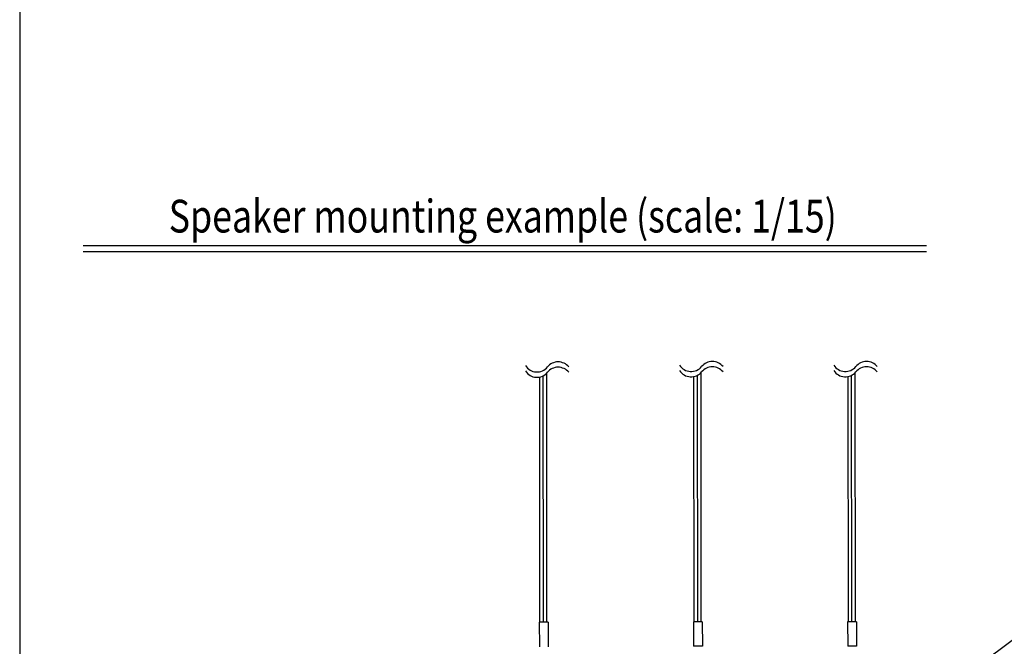
# Model space of a CAD drawing. Extents: x 0 to 1080, y 2 to 1659.
# Drawn here: x 0 to 451, y 544 to 831 of the extents above; entities that cross this region are included whole.
import ezdxf
from ezdxf.enums import TextEntityAlignment as Align

# ---------------------------------------------------------------- set-up
doc = ezdxf.new("R2010")
doc.units = 0
doc.header["$LTSCALE"] = 48
doc.header["$MEASUREMENT"] = 0
doc.layers.get('0').update_dxf_attribs({"linetype": 'CONTINUOUS'})
for name, color, linetype in [('1', 3, 'CONTINUOUS'), ('GAWA', 2, 'CONTINUOUS'), ('SCALE', 4, 'CONTINUOUS'), ('SILK', 5, 'CONTINUOUS')]:
    doc.layers.add(name, color=color, linetype=linetype)
doc.styles.get("Standard").update_dxf_attribs({"font": 'SIMPLEX.shx'})
doc.styles.add('UT7', font='TOAFONT', dxfattribs={"width": 0.8})
doc.dimstyles.get("Standard").update_dxf_attribs({"dimtxt": 0.18, "dimasz": 0.18, "dimexe": 0.18, "dimexo": 0.0625, "dimgap": 0.09, "dimtad": 0, "dimtih": 1, "dimtoh": 1, "dimdec": 3, "dimzin": 0, "dimdsep": 46, "dimtxsty": 'Standard', "dimcen": 0.09, "dimadec": 0, "dimazin": 0, "dimtfac": 1, "dimtdec": 3, "dimtofl": 0, "dimtmove": 2, "dimatfit": 3, "dimfxl": 0, "dimtolj": 1, "dimtzin": 0, "dimarcsym": 0})

# ---------------------------------------------------------------- blocks, each defined once
blk = doc.blocks.new('YAZ1', base_point=(184, 133))
for p, q in [((184, 133), (183, 133.267949)), ((184, 133), (183, 132.732051)), ((183, 133), (184, 133))]:
    blk.add_line(p, q)
blk = doc.blocks.new('YAZ3')
for p, q in [((-0.999365, 0.24706), (-0.922039, 0.24706)), ((-0.999365, 0.19706), (-0.735437, 0.19706)), ((-0.999365, 0.14706), (-0.548834, 0.14706)), ((-0.999365, 0.09706), (-0.362232, 0.09706)), ((-0.999365, 0.04706), (-0.175629, 0.04706)), ((-0.999365, -0.05294), (-0.197576, -0.05294)), ((-0.999365, -0.10294), (-0.384179, -0.10294)), ((-0.999365, -0.15294), (-0.570781, -0.15294)), ((-0.999365, -0.20294), (-0.757384, -0.20294)), ((-0.999365, -0.25294), (-0.943986, -0.25294))]:
    blk.add_line(p, q)
blk.add_solid([(0, 0), (-1, 0.267949), (-1, -0.267949)])
blk.add_blockref('YAZ1', (0, 0))

msp = doc.modelspace()

# ---------------------------------------------------------------- linework, layer by layer
at = {"layer": '1'}
for p, q in [((29.02, 727.31), (415.3, 727.31)), ((29.02, 724.64), (415.3, 724.64))]:
    msp.add_line(p, q, dxfattribs=at)
at = {"layer": 'GAWA'}
msp.add_lwpolyline([(0, 55.4, 0.414214), (6, 49.4), (1074, 49.4, 0.414214), (1080, 55.4), (1080, 1644, 0.414214), (1074, 1650), (6, 1650, 0.414214), (0, 1644)], format="xyb", close=True, dxfattribs=at)
at = {"layer": 'SILK'}
for p, q in [((239.86, 554.94), (239.76, 667.76)), ((241.46, 554.95), (241.42, 669.03)), ((308.88, 555.16), (308.77, 667.4)), ((310.48, 555.17), (310.37, 667.98)), ((312.08, 555.17), (312.03, 669.25)), ((379.48, 555.16), (379.37, 667.4)), ((381.08, 555.17), (380.97, 667.98)), ((382.68, 555.17), (382.63, 669.25)), ((238.26, 554.93), (238.15, 667.17)), ((241.93, 554.97), (237.93, 554.95)), ((237.93, 554.95), (237.98, 543.75)), ((241.93, 554.97), (241.98, 543.77)), ((312.54, 555.2), (308.54, 555.18)), ((308.54, 555.18), (308.6, 543.98)), ((312.54, 555.2), (312.6, 544)), ((383.14, 555.2), (379.14, 555.18)), ((379.14, 555.18), (379.2, 543.98)), ((383.14, 555.2), (383.2, 544)), ((312.6, 544), (308.6, 543.98)), ((383.2, 544), (379.2, 543.98))]:
    msp.add_line(p, q, dxfattribs=at)
for centre, radius, start, end in [((236.86, 675.69), 6.21, 212.1743, 320.8915), ((246.56, 667.8), 6.3, 39.1085, 140.8915), ((307.47, 675.92), 6.21, 212.1743, 320.8915), ((317.18, 668.02), 6.3, 39.1085, 140.8915), ((317.18, 665.58), 6.3, 39.1085, 140.8915), ((378.07, 675.92), 6.21, 212.1743, 320.8915), ((387.78, 668.02), 6.3, 39.1085, 140.8915), ((387.78, 665.58), 6.3, 39.1085, 140.8915), ((236.86, 673.25), 6.21, 212.1743, 320.8915), ((246.56, 665.36), 6.3, 39.1085, 140.8915), ((307.47, 673.47), 6.21, 212.1743, 320.8915), ((378.07, 673.47), 6.21, 212.1743, 320.8915)]:
    msp.add_arc(centre, radius, start, end, dxfattribs=at)

# ---------------------------------------------------------------- texts
at = {"layer": '1', "style": 'UT7', "width": 0.8}
msp.add_text('Speaker mounting example (scale: 1/15)', height=15, dxfattribs=at).set_placement((221.2, 733.31), align=Align.CENTER)

# ---------------------------------------------------------------- leaders
at = {"layer": 'SCALE'}
msp.add_leader([(397.96, 504.7), (457.56, 549.11), (561.98, 549.11)], dimstyle='Standard', override={"dimscale": 10, "dimtxt": 2.2, "dimasz": 1.5, "dimexe": 1.5, "dimexo": 2, "dimgap": 0.09, "dimtad": 0, "dimtih": 0, "dimtoh": 0, "dimdec": 1, "dimzin": 8, "dimtdec": 1, "dimtofl": 1, "dimatfit": 0, "dimldrblk": 'YAZ3', "dimtvp": 1}, dxfattribs=at)

doc.saveas('drawing.dxf')
